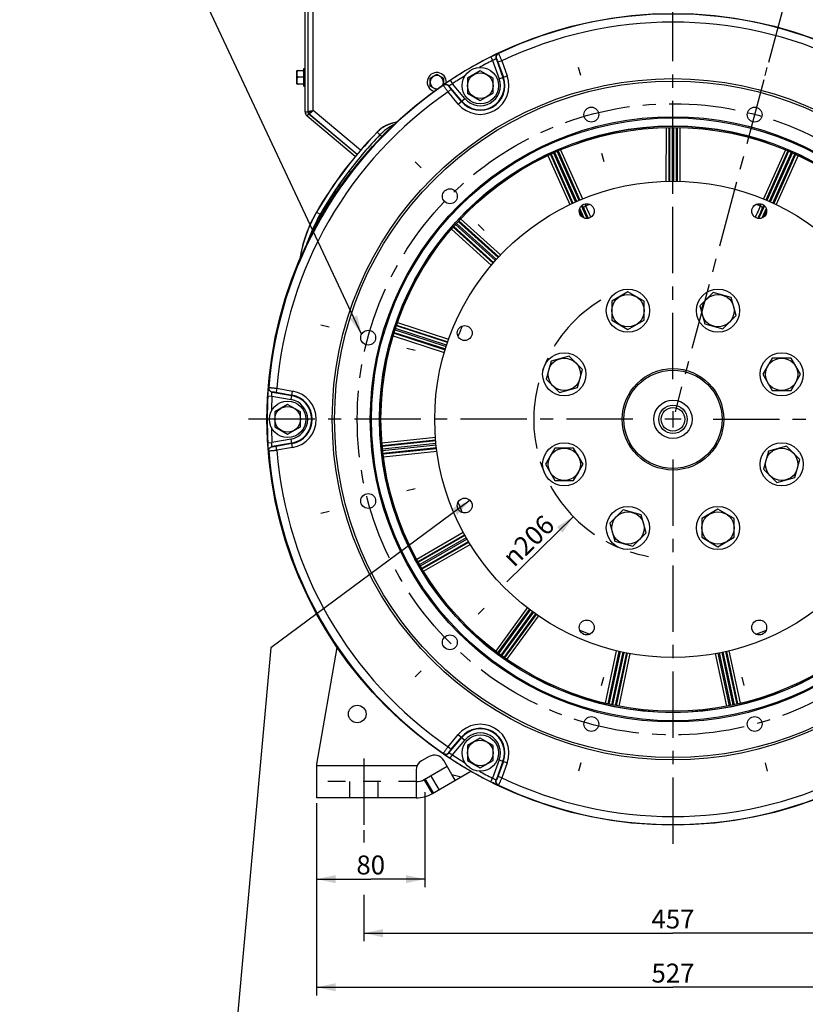
# Paper-space layout 'TAL046-8-001_1' of a CAD drawing. Units: millimetres. Extents: x 0 to 594, y 0 to 420.
# Drawn here: x 345 to 490, y 142 to 324 of the extents above; entities that cross this region are included whole.
import ezdxf

# ---------------------------------------------------------------- set-up
doc = ezdxf.new("R2010")
doc.units = ezdxf.units.MM
doc.header["$LTSCALE"] = 32.67
doc.linetypes.add('CENTER', pattern=[0.6, 0.375, -0.075, 0.075, -0.075])
doc.linetypes.add('HIDDEN', pattern=[0.2, 0.1, -0.1])
doc.layers.get('0').update_dxf_attribs({"linetype": 'CONTINUOUS'})
for name, color, linetype in [('02___PRT_ALL_AXES', 7, 'CONTINUOUS'), ('AXES', 7, 'CONTINUOUS'), ('DEFAULT_1', 7, 'CENTER'), ('SOLIDES', 7, 'CONTINUOUS')]:
    doc.layers.add(name, color=color, linetype=linetype)
doc.styles.get("Standard").update_dxf_attribs({"font": 'txt', "width": 0.85})
doc.styles.add('TEXTSTYLE_5', font='gdt', dxfattribs={"width": 0.85})
doc.dimstyles.new('DIMSTYLE_1', dxfattribs={"dimtxt": 3.5, "dimasz": 3.5, "dimexe": 1.5, "dimexo": 1, "dimtad": 1, "dimdec": 0, "dimlfac": 4, "dimtxsty": 'STANDARD', "dimblk": '_FILLED', "dimblk1": '_FILLED', "dimblk2": '_FILLED', "dimcen": 0.09, "dimclrt": 5, "dimadec": 4, "dimazin": 2, "dimtp": 0.5, "dimtm": 0.5, "dimtfac": 1, "dimtdec": 0, "dimtofl": 0, "dimtmove": 0, "dimatfit": 1, "dimldrblk": '_FILLED', "dimfxl": 1, "dimtolj": 1, "dimarcsym": 0})
doc.dimstyles.new('DIMSTYLE_3', dxfattribs={"dimtxt": 3.5, "dimasz": 3.5, "dimexe": 1.5, "dimexo": 1, "dimgap": 0.875, "dimtad": 1, "dimdec": 4, "dimlfac": 4, "dimtxsty": 'STANDARD', "dimblk": '_FILLED', "dimblk1": '_FILLED', "dimblk2": '_FILLED', "dimcen": 0.09, "dimclrt": 5, "dimadec": 4, "dimazin": 2, "dimtp": 0.0001, "dimtm": 0.0001, "dimtfac": 1, "dimtdec": 4, "dimtofl": 0, "dimtmove": 0, "dimatfit": 3, "dimldrblk": '_FILLED', "dimfxl": 1, "dimtolj": 1, "dimarcsym": 0})
doc.dimstyles.new('DIMSTYLE_9', dxfattribs={"dimtxt": 3.5, "dimasz": 3.5, "dimexe": 1.5, "dimexo": 1, "dimgap": 1.75, "dimtad": 0, "dimtih": 1, "dimtoh": 1, "dimdec": 1, "dimlfac": 4, "dimtxsty": 'STANDARD', "dimblk": '_FILLED', "dimblk1": '_FILLED', "dimblk2": '_FILLED', "dimcen": 0.09, "dimclrt": 5, "dimadec": 4, "dimazin": 2, "dimtp": 0.5, "dimtm": 0.5, "dimtfac": 1, "dimtdec": -1, "dimtofl": 0, "dimtmove": 0, "dimatfit": 3, "dimldrblk": '_FILLED', "dimfxl": 1, "dimtolj": 1, "dimarcsym": 0})
doc.dimstyles.get("Standard").update_dxf_attribs({"dimtxt": 3.5, "dimasz": 3.5, "dimexe": 1.5, "dimexo": 1, "dimtad": 1, "dimdec": 4, "dimtxsty": 'STANDARD', "dimblk": '_FILLED', "dimblk1": '_FILLED', "dimblk2": '_FILLED', "dimcen": 0.09, "dimclrt": 5, "dimadec": 4, "dimazin": 2, "dimtol": 1, "dimtp": 0.0001, "dimtm": 0.0001, "dimtfac": 1, "dimtdec": 4, "dimtofl": 0, "dimtmove": 0, "dimatfit": 3, "dimldrblk": '_FILLED', "dimfxl": 1, "dimtolj": 1, "dimarcsym": 0})

# ---------------------------------------------------------------- blocks, each defined once
blk = doc.blocks.new('_FILLED')
at = {"color": 0, "linetype": 'BYBLOCK'}
blk.add_solid([(0, 0), (-1, 0.214), (-1, -0.214)], dxfattribs=at)
blk = doc.blocks.new('*D0')
at = {"color": 2, "linetype": 'CONTINUOUS'}
blk.add_line((447.57, 231.84), (435.26, 219.8), dxfattribs=at)
at = {"color": 2, "linetype": 'CONTINUOUS', "xscale": 3.5, "yscale": 3.5, "zscale": 3.5, "rotation": 44.3558301139}
blk.add_blockref('_FILLED', (447.57, 231.84), dxfattribs=at)
at = {"color": 5, "linetype": 'CONTINUOUS', "insert": (441.92, 232.43), "char_height": 3.5, "width": 20.3875, "attachment_point": 3, "rotation": 44.3558, "line_spacing_factor": 0.9, "style": 'TEXTSTYLE_5'}
blk.add_mtext('{\\fgdt;n}\\ftxt;206', dxfattribs=at)
blk = doc.blocks.new('*D6')
at = {"color": 2, "linetype": 'CONTINUOUS'}
for p, q in [((400.11, 178.84), (400.11, 143.3)), ((531.86, 178.84), (531.86, 143.3)), ((400.11, 144.8), (465.99, 144.8)), ((531.86, 144.8), (465.99, 144.8))]:
    blk.add_line(p, q, dxfattribs=at)
at = {"color": 2, "linetype": 'CONTINUOUS', "xscale": 3.5, "yscale": 3.5, "zscale": 3.5, "rotation": 180}
blk.add_blockref('_FILLED', (400.11, 144.8), dxfattribs=at)
at = {"color": 2, "linetype": 'CONTINUOUS', "xscale": 3.5, "yscale": 3.5, "zscale": 3.5}
blk.add_blockref('_FILLED', (531.86, 144.8), dxfattribs=at)
at = {"color": 5, "linetype": 'CONTINUOUS', "insert": (465.99, 149.17), "char_height": 3.5, "width": 13.3875, "attachment_point": 2, "line_spacing_factor": 0.9}
blk.add_mtext('527', dxfattribs=at)
blk = doc.blocks.new('*D7')
at = {"color": 2, "linetype": 'CONTINUOUS'}
for p, q in [((420.11, 180.86), (420.11, 163.3)), ((400.11, 178.84), (400.11, 163.3)), ((400.11, 164.8), (410.11, 164.8)), ((420.11, 164.8), (410.11, 164.8))]:
    blk.add_line(p, q, dxfattribs=at)
at = {"color": 2, "linetype": 'CONTINUOUS', "xscale": 3.5, "yscale": 3.5, "zscale": 3.5, "rotation": 180}
blk.add_blockref('_FILLED', (400.11, 164.8), dxfattribs=at)
at = {"color": 2, "linetype": 'CONTINUOUS', "xscale": 3.5, "yscale": 3.5, "zscale": 3.5}
blk.add_blockref('_FILLED', (420.11, 164.8), dxfattribs=at)
at = {"color": 5, "linetype": 'CONTINUOUS', "insert": (410.11, 169.17), "char_height": 3.5, "width": 8.925, "attachment_point": 2, "line_spacing_factor": 0.9}
blk.add_mtext('80', dxfattribs=at)
blk = doc.blocks.new('*D14')
at = {"color": 2, "linetype": 'CONTINUOUS'}
for p, q in [((323.83, 353.19), (323.83, 376.65)), ((323.83, 375.15), (328.83, 375.15)), ((333.83, 375.15), (328.83, 375.15)), ((328.83, 375.15), (347.4, 375.15)), ((333.83, 318.33), (333.83, 376.65))]:
    blk.add_line(p, q, dxfattribs=at)
at = {"color": 2, "linetype": 'CONTINUOUS', "xscale": 3.5, "yscale": 3.5, "zscale": 3.5, "rotation": 180}
blk.add_blockref('_FILLED', (323.83, 375.15), dxfattribs=at)
at = {"color": 2, "linetype": 'CONTINUOUS', "xscale": 3.5, "yscale": 3.5, "zscale": 3.5}
blk.add_blockref('_FILLED', (333.83, 375.15), dxfattribs=at)
at = {"color": 5, "linetype": 'CONTINUOUS', "insert": (341.45, 379.53), "char_height": 3.5, "width": 8.925, "attachment_point": 1, "line_spacing_factor": 0.9}
blk.add_mtext('40', dxfattribs=at)
blk = doc.blocks.new('*D18')
at = {"color": 2, "linetype": 'CONTINUOUS'}
for p, q in [((408.86, 173.84), (408.86, 171.6)), ((523.11, 173.84), (523.11, 171.94)), ((523.11, 162.29), (523.11, 153.3)), ((408.86, 161.89), (408.86, 153.3)), ((408.86, 154.8), (465.99, 154.8)), ((523.11, 154.8), (465.99, 154.8))]:
    blk.add_line(p, q, dxfattribs=at)
at = {"color": 2, "linetype": 'CONTINUOUS', "xscale": 3.5, "yscale": 3.5, "zscale": 3.5, "rotation": 180}
blk.add_blockref('_FILLED', (408.86, 154.8), dxfattribs=at)
at = {"color": 2, "linetype": 'CONTINUOUS', "xscale": 3.5, "yscale": 3.5, "zscale": 3.5}
blk.add_blockref('_FILLED', (523.11, 154.8), dxfattribs=at)
at = {"color": 5, "linetype": 'CONTINUOUS', "insert": (465.99, 159.17), "char_height": 3.5, "width": 13.3875, "attachment_point": 2, "line_spacing_factor": 0.9}
blk.add_mtext('457', dxfattribs=at)
blk = doc.blocks.new('*D28')
at = {"color": 2, "linetype": 'CONTINUOUS'}
blk.add_line((483.69, 315.88), (495.48, 359.91), dxfattribs=at)
for start, end in [(86.7697, 90), (75, 78.1879)]:
    blk.add_arc((465.99, 249.84), 112.46, start, end, dxfattribs=at)
for points in [[(469.5, 362.99), (465.99, 362.3), (469.48, 361.49)], [(491.52, 358.59), (495.1, 358.46), (491.88, 360.04)]]:
    blk.add_solid(points, dxfattribs=at)
at = {"color": 5, "linetype": 'CONTINUOUS', "insert": (480.67, 363.08), "char_height": 3.5, "width": 12.425, "attachment_point": 2, "line_spacing_factor": 0.9}
blk.add_mtext('15\\fgdt;{\\fgdt;~}', dxfattribs=at)

psp = doc.layouts.new('TAL046-8-001_1')

# ---------------------------------------------------------------- linework, layer by layer
at = {"color": 7, "linetype": 'CONTINUOUS'}
for centre, radius in [((465.98981, 249.837716), 75.061111), ((465.98981, 249.837716), 62.566987), ((450.890307, 306.189829), 1.375), ((481.089313, 306.189829), 1.375), ((465.98981, 249.837716), 55.96), ((465.98981, 249.837716), 55.743494), ((465.98981, 249.837716), 54.254617), ((424.737201, 291.090326), 1.375), ((409.637698, 264.93722), 1.375), ((409.637698, 234.738213), 1.375), ((424.737201, 208.585107), 1.375), ((450.890307, 193.485604), 1.375), ((481.089313, 193.485604), 1.375)]:
    psp.add_circle(centre, radius, dxfattribs=at)
at = {"layer": '02___PRT_ALL_AXES', "color": 7, "linetype": 'CONTINUOUS'}
for centre, radius in [((430.36481, 311.542026), 3.375), ((457.666446, 269.932096), 4), ((474.313175, 269.932096), 4), ((445.89543, 258.161081), 4), ((486.08419, 258.161081), 4), ((394.73981, 249.837716), 3.375), ((445.89543, 241.514352), 4), ((486.08419, 241.514352), 4), ((457.666446, 229.743337), 4), ((474.313175, 229.743337), 4), ((430.36481, 188.133406), 3.375)]:
    psp.add_circle(centre, radius, dxfattribs=at)
at = {"layer": 'AXES', "color": 2, "linetype": 'CENTER'}
for p, q in [((465.98981, 257.262716), (465.98981, 371.374966)), ((448.959517, 313.395636), (448.551877, 314.916969)), ((483.020103, 313.395636), (483.427743, 314.916969)), ((482.813405, 312.624227), (466.365824, 251.241018)), ((452.80298, 299.051637), (453.21062, 297.530304)), ((419.462184, 296.365343), (418.348491, 297.479036)), ((429.96272, 285.864807), (431.076413, 284.751114)), ((402.431891, 266.86801), (400.910558, 267.27565)), ((416.775889, 263.024547), (418.297223, 262.616907)), ((458.56481, 249.837716), (387.493604, 249.837716)), ((473.41481, 249.837716), (544.486016, 249.837716)), ((465.98981, 242.412716), (465.98981, 171.341511)), ((416.775889, 236.650886), (418.297223, 237.058526)), ((402.431891, 232.807423), (400.910558, 232.399783)), ((429.96272, 213.810626), (431.076413, 214.924319)), ((419.462184, 203.31009), (418.348491, 202.196397)), ((452.80298, 200.623796), (453.21062, 202.145129)), ((479.176641, 200.623796), (478.769001, 202.145129)), ((408.86481, 174.837716), (408.86481, 187.837716)), ((448.959517, 186.279797), (448.551877, 184.758464)), ((483.020103, 186.279797), (483.427743, 184.758464))]:
    psp.add_line(p, q, dxfattribs=at)
at = {"layer": 'AXES', "color": 7, "linetype": 'CONTINUOUS'}
for p, q in [((396.42731, 311.894341), (396.42731, 314.281092)), ((396.433793, 314.337716), (397.72731, 314.337716)), ((397.72731, 314.712716), (397.98981, 314.712716)), ((397.72731, 311.463276), (397.72731, 314.712157)), ((421.076304, 312.917354), (422.326304, 313.639041)), ((422.326304, 313.639041), (423.576304, 312.917354)), ((430.36481, 314.28444), (427.98981, 312.913233)), ((432.73981, 312.913233), (430.36481, 314.28444)), ((397.72731, 311.837716), (396.433793, 311.837716)), ((397.72731, 313.087716), (396.67731, 313.087716)), ((397.72731, 311.462716), (397.98981, 311.462716)), ((421.076304, 311.473978), (421.076304, 312.917354)), ((422.219991, 310.81367), (421.076304, 311.473978)), ((423.576304, 312.917354), (423.576304, 311.766411)), ((427.98981, 312.913233), (427.98981, 310.17082)), ((432.73981, 310.17082), (432.73981, 312.913233)), ((427.98981, 310.17082), (430.36481, 308.799613)), ((430.36481, 308.799613), (432.73981, 310.17082)), ((457.666446, 273.396198), (454.666446, 271.664147)), ((460.666446, 271.664147), (457.666446, 273.396198)), ((473.416599, 273.278161), (470.96711, 270.828672)), ((476.762665, 272.381586), (473.416599, 273.278161)), ((454.666446, 271.664147), (454.666446, 268.200045)), ((460.666446, 268.200045), (460.666446, 271.664147)), ((477.65924, 269.035521), (476.762665, 272.381586)), ((470.96711, 270.828672), (471.863685, 267.482607)), ((454.666446, 268.200045), (457.666446, 266.467995)), ((457.666446, 266.467995), (460.666446, 268.200045)), ((475.20975, 266.586031), (477.65924, 269.035521)), ((471.863685, 267.482607), (475.20975, 266.586031)), ((443.445941, 260.610571), (442.549365, 257.264506)), ((446.792006, 261.507146), (443.445941, 260.610571)), ((449.241496, 259.057657), (446.792006, 261.507146)), ((484.352139, 261.161081), (482.620088, 258.161081)), ((487.816241, 261.161081), (484.352139, 261.161081)), ((489.548292, 258.161081), (487.816241, 261.161081)), ((448.34492, 255.711591), (449.241496, 259.057657)), ((442.549365, 257.264506), (444.998855, 254.815016)), ((482.620088, 258.161081), (484.352139, 255.161081)), ((487.816241, 255.161081), (489.548292, 258.161081)), ((444.998855, 254.815016), (448.34492, 255.711591)), ((484.352139, 255.161081), (487.816241, 255.161081)), ((394.73981, 252.58013), (392.36481, 251.208923)), ((397.11481, 251.208923), (394.73981, 252.58013)), ((392.36481, 251.208923), (392.36481, 248.46651)), ((397.11481, 248.46651), (397.11481, 251.208923)), ((392.36481, 248.46651), (394.73981, 247.095303)), ((394.73981, 247.095303), (397.11481, 248.46651)), ((444.16338, 244.514352), (442.431329, 241.514352)), ((447.627481, 244.514352), (444.16338, 244.514352)), ((449.359532, 241.514352), (447.627481, 244.514352)), ((486.980766, 244.860417), (483.6347, 243.963842)), ((489.430255, 242.410927), (486.980766, 244.860417)), ((483.6347, 243.963842), (482.738125, 240.617776)), ((488.53368, 239.064862), (489.430255, 242.410927)), ((442.431329, 241.514352), (444.16338, 238.514352)), ((447.627481, 238.514352), (449.359532, 241.514352)), ((482.738125, 240.617776), (485.187615, 238.168287)), ((485.187615, 238.168287), (488.53368, 239.064862)), ((444.16338, 238.514352), (447.627481, 238.514352)), ((456.76987, 233.089402), (454.32038, 230.639912)), ((460.115935, 232.192826), (456.76987, 233.089402)), ((474.313175, 233.207438), (471.313175, 231.475387)), ((477.313175, 231.475387), (474.313175, 233.207438)), ((461.012511, 228.846761), (460.115935, 232.192826)), ((471.313175, 231.475387), (471.313175, 228.011286)), ((477.313175, 228.011286), (477.313175, 231.475387)), ((454.32038, 230.639912), (455.216956, 227.293847)), ((458.563021, 226.397271), (461.012511, 228.846761)), ((471.313175, 228.011286), (474.313175, 226.279235)), ((474.313175, 226.279235), (477.313175, 228.011286)), ((455.216956, 227.293847), (458.563021, 226.397271)), ((430.36481, 190.87582), (427.98981, 189.504613)), ((427.98981, 189.504613), (427.98981, 186.7622)), ((432.73981, 189.504613), (430.36481, 190.87582)), ((432.73981, 186.7622), (432.73981, 189.504613)), ((427.98981, 186.7622), (430.36481, 185.390993)), ((430.36481, 185.390993), (432.73981, 186.7622))]:
    psp.add_line(p, q, dxfattribs=at)
at = {"layer": 'AXES', "color": 2, "linetype": 'CONTINUOUS'}
for p, q in [((465.98981, 251.322716), (465.98981, 248.352716)), ((467.47481, 249.837716), (464.50481, 249.837716))]:
    psp.add_line(p, q, dxfattribs=at)
at = {"layer": 'AXES', "color": 8, "linetype": 'HIDDEN'}
for p, q in [((406.23981, 179.837716), (406.23981, 182.837716)), ((411.48981, 179.837716), (411.48981, 182.837716))]:
    psp.add_line(p, q, dxfattribs=at)
at = {"layer": 'AXES', "color": 7, "linetype": 'CONTINUOUS'}
for centre, radius in [((430.36481, 311.542026), 2.375), ((465.98981, 249.837716), 44.0525), ((450.042435, 288.338086), 1.375), ((481.937186, 288.338086), 1.375), ((457.666446, 269.932096), 3), ((474.313175, 269.932096), 3), ((427.48944, 265.785092), 1.375), ((445.89543, 258.161081), 3), ((486.08419, 258.161081), 3), ((465.98981, 249.837716), 3.55), ((394.73981, 249.837716), 2.375), ((465.98981, 249.837716), 2.625), ((465.98981, 249.837716), 2.1875), ((445.89543, 241.514352), 3), ((486.08419, 241.514352), 3), ((427.48944, 233.890341), 1.375), ((457.666446, 229.743337), 3), ((474.313175, 229.743337), 3), ((450.042435, 211.337347), 1.375), ((481.937186, 211.337347), 1.375), ((430.36481, 188.133406), 2.375)]:
    psp.add_circle(centre, radius, dxfattribs=at)
at = {"layer": 'AXES', "color": 2, "linetype": 'CENTER'}
psp.add_circle((465.98981, 249.837716), 58.375, dxfattribs=at)
at = {"layer": 'AXES', "color": 3, "linetype": 'CONTINUOUS'}
psp.add_circle((407.61481, 195.337716), 1.625, dxfattribs=at)
at = {"layer": 'AXES', "color": 7, "linetype": 'CONTINUOUS'}
for centre, radius, start, end in [((396.67731, 314.281092), 0.25, 166.9090591, 180), ((422.326304, 312.195666), 1.775, 357.49450788, 252.44019844), ((422.326304, 312.195666), 1.235042, 335.22801814, 274.86715769), ((396.67731, 311.894341), 0.25, 180, 193.0909409)]:
    psp.add_arc(centre, radius, start, end, dxfattribs=at)
for points, knots in [([(396.67731, 314.337716), (396.644125, 314.337716), (396.578871, 314.3129), (396.517366, 314.23826), (396.4797, 314.154312), (396.450142, 314.038347), (396.436045, 313.890275), (396.432686, 313.712785), (396.436042, 313.535291), (396.450123, 313.387216), (396.479648, 313.271232), (396.517317, 313.187275), (396.578781, 313.112539), (396.644094, 313.087717), (396.67731, 313.087716)], [0, 0, 0, 0, 0.0682844182, 0.1327445349, 0.1949956702, 0.256367715, 0.3782360019, 0.4999502481, 0.6216641109, 0.7435365115, 0.8049159762, 0.8671693501, 0.9316521, 1, 1, 1, 1]), ([(396.67731, 313.087716), (396.644136, 313.087716), (396.578892, 313.062903), (396.517374, 312.988284), (396.47971, 312.904333), (396.450145, 312.788373), (396.436049, 312.640305), (396.432684, 312.462819), (396.436043, 312.285329), (396.450119, 312.137258), (396.479631, 312.02127), (396.5173, 311.937307), (396.578754, 311.86254), (396.644086, 311.837716), (396.67731, 311.837716)], [0, 0, 0, 0, 0.0682626515, 0.1327304579, 0.1949791491, 0.2563494079, 0.3782141613, 0.4999254047, 0.6216362545, 0.7435053976, 0.8048850511, 0.8671396875, 0.931635685, 1, 1, 1, 1])]:
    psp.add_open_spline(points, degree=3, knots=knots, dxfattribs=at)
at = {"layer": 'DEFAULT_1', "color": 2, "linetype": 'CENTER'}
psp.add_arc((465.987175, 249.841193), 25.752841, 121.25770103, 259.85821763, dxfattribs=at)
at = {"layer": 'SOLIDES', "color": 7, "linetype": 'CONTINUOUS'}
for p, q in [((397.98981, 306.693249), (397.98981, 349.087716)), ((407.251277, 298.455648), (398.347023, 305.927205)), ((398.98981, 306.710095), (398.48981, 306.710095)), ((398.98981, 306.710095), (398.668416, 306.327073)), ((420.007115, 183.23964), (424.227637, 185.67636)), ((425.727637, 183.078284), (425.102637, 184.160815))]:
    psp.add_line(p, q, dxfattribs=at)
at = {"layer": 'SOLIDES', "color": 3, "linetype": 'CONTINUOUS'}
for p, q in [((398.48981, 349.087716), (398.48981, 306.693249)), ((398.668416, 306.327073), (407.580133, 298.849255)), ((407.571859, 298.839352), (398.668416, 306.310227)), ((400.11481, 186.087716), (403.915012, 207.639729)), ((400.11481, 179.837716), (400.11481, 186.087716)), ((420.887333, 187.461936), (419.507115, 186.665067)), ((425.102637, 184.160815), (423.619384, 186.729885)), ((418.507115, 184.933016), (418.507115, 179.837716)), ((421.507115, 180.641564), (428.614378, 184.744944)), ((425.102637, 184.160815), (426.810169, 183.703284)), ((418.507115, 179.837716), (400.11481, 179.837716))]:
    psp.add_line(p, q, dxfattribs=at)
at = {"layer": 'SOLIDES', "color": 9, "linetype": 'CONTINUOUS'}
for p, q in [((399.48981, 306.943249), (399.48981, 349.087716)), ((432.285247, 316.856256), (432.622013, 316.186627)), ((433.664642, 317.479376), (433.702112, 317.481525)), ((432.622009, 316.186625), (433.850716, 312.810793)), ((433.285744, 316.54755), (433.322901, 316.549549)), ((433.285744, 316.54755), (434.552804, 313.066332)), ((434.339956, 316.124877), (433.637868, 315.869338)), ((433.637868, 315.869338), (434.645764, 313.100166)), ((434.339963, 316.124857), (435.347852, 313.355705)), ((433.850716, 312.810793), (435.347852, 313.355705)), ((423.552403, 311.621587), (423.572999, 311.652963)), ((424.549123, 311.484006), (424.569433, 311.515186)), ((426.950727, 308.67727), (424.569433, 311.515186)), ((424.802334, 312.535994), (425.213867, 311.909531)), ((427.523074, 309.157526), (425.213871, 311.909534)), ((424.408373, 310.390874), (424.98072, 310.871131)), ((426.302597, 308.133425), (424.408386, 310.390858)), ((426.874945, 308.613681), (424.98072, 310.871131)), ((426.302597, 308.133425), (427.523074, 309.157526)), ((397.98981, 306.693249), (398.48981, 306.693249)), ((398.347023, 305.927205), (398.668416, 306.310227)), ((408.227994, 299.611042), (399.48981, 306.943249)), ((411.280232, 302.950093), (411.80845, 302.437295)), ((464.711553, 303.808686), (464.699931, 293.86909)), ((465.213144, 303.819114), (465.201885, 293.882268)), ((465.360485, 303.820359), (465.360485, 293.885109)), ((465.860465, 303.824584), (465.860465, 293.887721)), ((466.119156, 293.889072), (466.119155, 303.824584)), ((466.619136, 293.883336), (466.619136, 303.820359)), ((466.766477, 303.819114), (466.777737, 293.880845)), ((467.268067, 303.808686), (467.279689, 293.87006)), ((443.324391, 298.835573), (447.355473, 289.753937)), ((443.458286, 298.897094), (447.49921, 289.82103)), ((443.913, 299.105036), (447.954899, 290.026782)), ((448.190674, 290.133238), (444.149858, 299.209058)), ((448.649761, 290.33136), (444.607643, 299.410105)), ((444.742875, 299.46862), (448.795662, 290.393597)), ((445.205583, 299.662569), (449.258589, 290.58794)), ((486.774038, 299.66257), (482.720617, 290.587013)), ((487.236746, 299.46862), (483.184533, 290.394882)), ((487.371977, 299.410105), (483.330577, 290.332973)), ((487.829762, 299.209058), (483.788399, 290.13201)), ((484.025277, 290.028031), (488.06662, 299.105036)), ((484.479699, 289.819431), (488.521335, 298.897094)), ((488.65523, 298.835573), (484.623574, 289.752644)), ((442.869843, 298.623301), (446.902271, 289.537742)), ((489.109778, 298.623301), (485.077739, 289.538619)), ((449.672202, 289.66189), (449.845155, 289.274661)), ((482.307403, 289.661855), (482.134464, 289.274659)), ((400.067751, 288.156701), (400.742672, 287.764384)), ((448.670273, 288.420025), (449.18518, 287.263525)), ((449.563654, 287.049475), (448.764398, 288.844633)), ((450.147462, 286.967468), (449.094121, 289.333312)), ((449.22125, 289.440618), (449.412809, 289.011677)), ((482.8855, 289.333312), (481.832158, 286.967468)), ((483.215222, 288.844633), (482.415966, 287.049475)), ((482.758371, 289.440618), (482.566811, 289.011677)), ((482.79444, 287.263525), (483.309347, 288.420025)), ((433.339816, 279.409955), (425.95702, 286.057454)), ((433.67863, 279.777674), (426.293232, 286.427517)), ((426.393857, 286.535181), (433.786608, 279.89387)), ((426.736411, 286.9017), (434.130502, 280.259669)), ((425.024875, 285.002648), (432.40503, 278.341884)), ((425.354813, 285.380523), (432.731115, 278.723723)), ((425.451739, 285.491519), (432.835125, 278.843488)), ((425.783598, 285.865502), (433.167727, 279.216802)), ((415.053617, 267.731926), (424.511157, 264.671206)), ((414.453827, 265.92106), (423.903778, 262.850585)), ((414.606204, 266.397261), (424.055797, 263.326901)), ((424.134451, 263.573349), (414.685728, 266.643424)), ((424.294409, 264.047085), (414.843679, 267.117814)), ((414.89134, 267.257252), (424.345789, 264.197154)), ((414.264769, 265.300163), (423.714891, 262.217411)), ((414.410901, 265.780084), (423.857471, 262.69887)), ((391.247831, 255.664129), (391.264705, 255.697654)), ((392.758518, 255.571719), (392.628778, 254.835924)), ((392.758539, 255.571715), (395.660639, 255.059997)), ((395.38398, 253.490983), (395.660639, 255.059997)), ((391.097771, 254.157978), (391.84607, 254.114812)), ((391.84607, 254.114807), (395.38398, 253.490983)), ((391.865366, 254.870081), (391.882214, 254.90326)), ((391.865366, 254.870081), (395.51372, 254.226778)), ((392.628778, 254.835924), (395.530899, 254.324201)), ((395.38398, 246.18445), (391.84607, 245.560626)), ((395.660639, 244.615436), (395.38398, 246.18445)), ((412.180281, 245.467404), (422.063845, 246.517895)), ((412.223716, 244.967618), (422.105585, 246.017565)), ((422.119687, 245.859573), (412.237384, 244.820901)), ((391.097771, 245.517454), (391.84607, 245.560621)), ((391.264705, 243.977779), (391.247831, 244.011304)), ((395.51372, 245.448655), (391.865366, 244.805352)), ((391.882214, 244.772173), (391.865366, 244.805352)), ((395.530899, 245.351232), (392.628778, 244.839509)), ((392.758518, 244.103714), (392.628778, 244.839509)), ((395.660639, 244.615436), (392.758539, 244.103718)), ((422.166256, 245.361733), (412.284654, 244.323134)), ((412.312999, 244.065999), (422.194644, 245.104601)), ((412.367784, 243.569022), (422.24951, 244.607634)), ((412.384722, 243.422651), (422.268909, 244.450199)), ((412.448106, 242.924958), (422.334472, 243.952371)), ((418.61045, 223.959234), (427.211747, 228.938614)), ((418.85221, 223.519628), (427.453373, 228.498513)), ((427.530514, 228.359914), (418.924803, 223.391404)), ((427.775537, 227.924051), (419.171138, 222.956298)), ((419.300482, 222.732266), (427.906058, 227.700696)), ((419.554129, 222.301381), (428.158321, 227.269013)), ((419.628878, 222.174402), (428.240084, 227.133084)), ((419.888701, 221.745225), (428.502468, 226.704965)), ((433.23233, 206.925614), (439.064714, 214.972973)), ((433.631652, 206.621876), (439.464463, 214.669209)), ((439.59131, 214.57397), (433.749946, 206.534022)), ((439.99243, 214.275448), (434.152949, 206.238091)), ((434.361463, 206.084977), (440.20251, 214.124487)), ((434.768904, 205.795154), (440.608538, 213.832719)), ((434.88913, 205.709957), (440.738517, 213.741795)), ((435.300241, 205.422449), (441.152353, 213.457415)), ((453.51816, 197.311289), (455.573278, 207.03576)), ((454.006851, 197.197887), (456.062019, 206.920846)), ((456.216636, 206.885436), (454.150403, 197.164575)), ((456.7045, 206.775885), (454.638993, 197.058437)), ((454.891939, 197.004223), (456.95782, 206.723425)), ((455.381748, 196.90382), (457.447418, 206.622034)), ((455.526337, 196.875378), (457.603142, 206.591834)), ((456.018556, 196.778586), (458.096865, 206.500351)), ((475.961065, 196.778586), (473.882957, 206.49941)), ((476.453284, 196.875378), (474.376185, 206.59321)), ((474.531838, 206.623747), (476.597872, 196.90382)), ((475.022085, 206.722088), (477.087681, 197.004223)), ((477.340627, 197.058437), (475.274841, 206.777201)), ((477.829217, 197.164575), (475.763349, 206.883719)), ((477.97277, 197.197887), (475.917892, 206.919476)), ((478.461461, 197.311288), (476.406139, 207.036722)), ((424.408386, 189.284575), (426.302597, 191.542008)), ((426.302597, 191.542008), (427.523074, 190.517907)), ((424.569433, 188.160247), (426.950727, 190.998163)), ((424.98072, 188.804302), (426.874945, 191.061751)), ((425.213871, 187.765899), (427.523074, 190.517907)), ((423.572999, 188.02247), (423.552403, 188.053846)), ((424.408373, 189.284558), (424.98072, 188.804302)), ((424.569433, 188.160247), (424.549123, 188.191427)), ((424.802334, 187.139439), (425.213867, 187.765901)), ((400.11481, 185.837716), (418.723434, 185.837716)), ((433.850716, 186.86464), (432.622009, 183.488808)), ((434.552804, 186.609101), (433.285744, 183.127883)), ((434.645764, 186.575267), (433.637868, 183.806095)), ((433.850716, 186.86464), (435.347852, 186.319728)), ((435.347852, 186.319728), (434.339963, 183.550576)), ((422.742712, 181.354936), (421.242712, 183.953012)), ((421.507115, 180.641564), (420.007115, 183.23964)), ((421.700338, 180.753121), (420.200338, 183.351197)), ((432.285247, 182.819177), (432.622013, 183.488806)), ((433.322901, 183.125883), (433.285744, 183.127883)), ((434.339956, 183.550556), (433.637868, 183.806095)), ((433.702112, 182.193908), (433.664642, 182.196057))]:
    psp.add_line(p, q, dxfattribs=at)
at = {"layer": 'SOLIDES', "color": 8, "linetype": 'HIDDEN'}
psp.add_line((418.507115, 182.837716), (400.11481, 182.837716), dxfattribs=at)
at = {"layer": 'SOLIDES', "color": 9, "linetype": 'CONTINUOUS'}
for radius in [63, 54.212751]:
    psp.add_circle((465.98981, 249.837716), radius, dxfattribs=at)
at = {"layer": 'SOLIDES', "color": 7, "linetype": 'CONTINUOUS'}
for radius in [53.987961, 9.375, 9.086325]:
    psp.add_circle((465.98981, 249.837716), radius, dxfattribs=at)
at = {"layer": 'SOLIDES', "color": 9, "linetype": 'CONTINUOUS'}
for centre, radius, start, end in [((465.98981, 249.837716), 74.954521, 64.48395441, 115.51604559), ((465.98981, 249.837716), 73.455435, 64.47711718, 115.52288282), ((465.98981, 249.837716), 75.016546, 116.69846419, 123.30153581), ((465.98981, 249.837716), 74.267003, 116.69846752, 118.8080815), ((465.98981, 249.837716), 74.267003, 121.19192332, 123.30153218), ((430.36481, 311.542026), 5.302842, 220, 20), ((465.98981, 249.837716), 74.954521, 124.48395441, 175.51604559), ((430.36481, 311.542026), 4.555696, 220, 20), ((430.36481, 311.542026), 4.45677, 220, 20), ((430.36481, 311.542026), 3.709624, 220, 20), ((465.98981, 249.837716), 73.455435, 124.47711718, 175.52288282), ((415.743572, 298.617056), 6.189886, 98.74825665, 135.84867928), ((465.98981, 249.837716), 76.219225, 135.84867928, 149.83154351), ((465.887213, 250.425335), 75.031704, 136.11606473, 142.86418635), ((350.223415, 237.515712), 89.484795, 46.21966434, 46.51079705), ((466.522031, 250.640005), 75.410225, 143.28540087, 153.16883992), ((465.98981, 249.837716), 75.469339, 142.55556152, 149.83154351), ((360.905472, 235.155189), 75.553676, 52.97682052, 53.28752833), ((465.98981, 249.837716), 42.613613, 111.1366796, 112.26316003), ((465.98981, 249.837716), 42.613613, 67.73684006, 68.86332165), ((421.681541, 275.593099), 24.969225, 149.83154351, 171.14898751), ((421.681541, 275.593099), 24.219339, 149.83154351, 157.97050283), ((433.022378, 269.451108), 37.063931, 155.74420094, 158.16263743), ((369.7885, 226.46851), 65.23113, 62.95547233, 63.16980335), ((434.583496, 268.839512), 38.740696, 159.6121423, 160.16312667), ((434.135744, 269.006326), 38.262879, 158.74809359, 159.61270954), ((433.801128, 269.135808), 37.904086, 158.45280756, 158.74716995), ((433.643788, 269.197927), 37.734927, 158.15676833, 158.45279532), ((434.874256, 268.734394), 39.049874, 160.16281352, 160.45232384), ((465.98981, 249.837716), 42.613613, 156.13631238, 158.86424063), ((394.73981, 249.837716), 5.302842, 280, 80), ((465.98981, 249.837716), 75.016546, 176.69846419, 183.30153581), ((465.98981, 249.837716), 74.267003, 176.69846783, 178.8080818), ((394.73981, 249.837716), 3.709624, 280, 80), ((394.73981, 249.837716), 4.45677, 280, 80), ((394.73981, 249.837716), 4.555696, 280, 80), ((465.98981, 249.837716), 74.267003, 181.19192365, 183.30153218), ((465.98981, 249.837716), 73.455435, 184.47711718, 235.52288282), ((465.98981, 249.837716), 74.954521, 184.48395441, 235.51604559), ((465.98981, 249.837716), 42.613613, 201.13604644, 203.86429694), ((465.98981, 249.837716), 42.613613, 246.13585568, 248.86425795), ((465.98981, 249.837716), 42.613613, 291.13574205, 293.86414432), ((430.36481, 188.133406), 5.302842, 340, 140), ((430.36481, 188.133406), 4.555696, 340, 140), ((430.36481, 188.133406), 4.45677, 340, 140), ((430.36481, 188.133406), 3.709624, 340, 140), ((465.98981, 249.837716), 74.267003, 236.69846783, 238.80808213), ((465.98981, 249.837716), 75.016546, 236.69846419, 243.30153581), ((465.98981, 249.837716), 74.267003, 241.19192395, 243.3015325), ((465.98981, 249.837716), 74.954521, 244.48395441, 295.51604558), ((465.98981, 249.837716), 73.455435, 244.47711718, 295.52288282)]:
    psp.add_arc(centre, radius, start, end, dxfattribs=at)
at = {"layer": 'SOLIDES', "color": 7, "linetype": 'CONTINUOUS'}
for centre, radius, start, end in [((398.98981, 306.693249), 1, 180, 230), ((415.743572, 298.617056), 6.220661, 98.33191723, 135.84867928), ((465.98981, 249.837716), 76.25, 135.84867928, 149.83154351), ((421.681541, 275.593099), 25, 149.83154351, 171.4318251), ((418.507115, 185.837716), 3, 270, 300)]:
    psp.add_arc(centre, radius, start, end, dxfattribs=at)
at = {"layer": 'SOLIDES', "color": 3, "linetype": 'CONTINUOUS'}
for centre, radius, start, end in [((398.98981, 306.693249), 0.5, 180, 230), ((421.887333, 185.729885), 2, 30, 120), ((420.507115, 184.933016), 2, 120, 180), ((418.507115, 185.837716), 6, 270, 300)]:
    psp.add_arc(centre, radius, start, end, dxfattribs=at)
at = {"layer": 'SOLIDES', "color": 9, "linetype": 'CONTINUOUS'}
for points, knots in [([(432.285247, 316.856256), (432.448533, 316.938373), (432.687844, 317.055873), (432.996734, 317.201415), (433.19865, 317.293628), (433.370379, 317.369296), (433.505595, 317.425601), (433.593238, 317.459707), (433.641623, 317.474855), (433.658277, 317.47901), (433.664642, 317.479376)], [0, 0, 0, 0, 0.3619214305, 0.5278728591, 0.6761362464, 0.8014834702, 0.8993963335, 0.966309764, 0.9873750656, 1, 1, 1, 1]), ([(433.664642, 317.479376), (433.58249, 317.439818), (433.431348, 317.329023), (433.280589, 317.093143), (433.22397, 316.818742), (433.254668, 316.633549), (433.285744, 316.54755)], [0, 0, 0, 0, 0.24956079, 0.4994970188, 0.74972197, 1, 1, 1, 1]), ([(433.702113, 317.481524), (433.619917, 317.441992), (433.468681, 317.331223), (433.317805, 317.095309), (433.261119, 316.82083), (433.291815, 316.635575), (433.322901, 316.549549)], [0, 0, 0, 0, 0.2495606454, 0.4994969371, 0.7497220237, 1, 1, 1, 1]), ([(433.702112, 317.481525), (433.706399, 317.480473), (433.715704, 317.469677), (433.730749, 317.44919), (433.751129, 317.415171), (433.776424, 317.369775), (433.806436, 317.312429), (433.855594, 317.214608), (433.925898, 317.067585), (434.018768, 316.865527), (434.121351, 316.635289), (434.229867, 316.385382), (434.303047, 316.212873), (434.339964, 316.124857)], [0, 0, 0, 0, 0.0088163399, 0.0261883407, 0.0523480843, 0.0871549679, 0.1303297687, 0.1814960667, 0.305886255, 0.4557911742, 0.6256994518, 0.8093515053, 1, 1, 1, 1]), ([(432.62201, 316.186624), (432.698579, 316.236777), (432.811673, 316.30791), (432.959262, 316.394352), (433.056538, 316.448429), (433.139719, 316.49143), (433.20613, 316.523425), (433.251915, 316.540633), (433.277371, 316.549225), (433.285744, 316.54755)], [0, 0, 0, 0, 0.3621851747, 0.5284138758, 0.6768841158, 0.802202587, 0.8997832609, 0.9662148384, 1, 1, 1, 1]), ([(433.322901, 316.549549), (433.33008, 316.549932), (433.347566, 316.529561), (433.371629, 316.493786), (433.405566, 316.430367), (433.445314, 316.347663), (433.490469, 316.245609), (433.557126, 316.085002), (433.605784, 315.957488), (433.637868, 315.869338)], [0, 0, 0, 0, 0.0285977274, 0.0898767295, 0.183983652, 0.3079819613, 0.4574468729, 0.6268723327, 1, 1, 1, 1]), ([(424.408385, 310.390858), (424.35062, 310.466837), (424.237812, 310.616467), (424.075645, 310.835398), (423.927544, 311.039356), (423.798992, 311.220814), (423.706819, 311.35521), (423.646683, 311.446692), (423.612025, 311.501357), (423.585358, 311.545961), (423.566087, 311.58062), (423.555868, 311.603893), (423.55117, 311.617349), (423.552403, 311.621587)], [0, 0, 0, 0, 0.1906484952, 0.3743005491, 0.5442088271, 0.6941137464, 0.8185039347, 0.8696702326, 0.9128450332, 0.9476519169, 0.9738116597, 0.991183659, 1, 1, 1, 1]), ([(423.552403, 311.621587), (423.627736, 311.673005), (423.799284, 311.748595), (424.079029, 311.7613), (424.345078, 311.673152), (424.490165, 311.55394), (424.549123, 311.484006)], [0, 0, 0, 0, 0.2495606444, 0.4994969358, 0.7497220229, 1, 1, 1, 1]), ([(423.572999, 311.652963), (423.576498, 311.658292), (423.588423, 311.670638), (423.625735, 311.704966), (423.699092, 311.763815), (423.815462, 311.852762), (423.966857, 311.96365), (424.147673, 312.092407), (424.428162, 312.287143), (424.649575, 312.435643), (424.802334, 312.535994)], [0, 0, 0, 0, 0.0126249328, 0.0336901974, 0.1006034756, 0.1985162792, 0.3238632527, 0.4721262316, 0.6380780532, 1, 1, 1, 1]), ([(423.573, 311.652961), (423.648334, 311.704329), (423.819856, 311.779825), (424.099514, 311.792446), (424.365461, 311.70428), (424.510494, 311.585099), (424.569433, 311.515186)], [0, 0, 0, 0, 0.2495607925, 0.4994970215, 0.7497219718, 1, 1, 1, 1]), ([(424.98072, 310.871131), (424.920421, 310.942992), (424.83432, 311.048887), (424.728559, 311.186918), (424.662755, 311.277051), (424.611005, 311.352825), (424.573052, 311.413925), (424.554101, 311.452652), (424.545202, 311.47798), (424.549123, 311.484006)], [0, 0, 0, 0, 0.3731276682, 0.5425531282, 0.6920180401, 0.8160163493, 0.9101232717, 0.9714022731, 1, 1, 1, 1]), ([(424.569433, 311.515186), (424.572168, 311.523274), (424.592338, 311.541024), (424.630132, 311.572071), (424.691047, 311.613587), (424.769878, 311.664123), (424.865347, 311.721328), (425.014003, 311.805923), (425.132153, 311.868299), (425.213871, 311.909534)], [0, 0, 0, 0, 0.0337851259, 0.1002165563, 0.1977971745, 0.3231153997, 0.4715852336, 0.6378143407, 1, 1, 1, 1]), ([(414.330944, 304.293659), (413.868587, 304.049173), (412.969361, 303.504584), (412.171999, 302.815228), (411.80845, 302.437295)], [0, 0, 0, 0, 0.4993373873, 1, 1, 1, 1]), ([(449.412809, 289.011677), (449.410941, 289.016768), (449.419707, 289.033379), (449.442384, 289.053806), (449.480913, 289.082986), (449.557917, 289.131629), (449.680457, 289.198129), (449.787019, 289.248703), (449.845167, 289.274635)], [0, 0, 0, 0, 0.0317212198, 0.0931059186, 0.1866568417, 0.3099568635, 0.6276228604, 1, 1, 1, 1]), ([(449.412809, 289.011677), (449.49816, 288.820561), (449.799872, 288.146571), (450.103275, 287.473328), (450.32343, 286.992171)], [0, 0, 0, 0, 0.283446698, 1, 1, 1, 1]), ([(449.845155, 289.274661), (450.030348, 288.8658), (450.347496, 288.170806), (450.668215, 287.477412), (450.803861, 287.193008)], [0, 0, 0, 0, 0.5875396112, 1, 1, 1, 1]), ([(482.134465, 289.274659), (481.949272, 288.865799), (481.632125, 288.170805), (481.311406, 287.477413), (481.17576, 287.193009)], [0, 0, 0, 0, 0.587539567, 1, 1, 1, 1]), ([(482.566811, 289.011677), (482.481461, 288.820561), (482.179749, 288.14657), (481.876346, 287.473328), (481.656191, 286.99217)], [0, 0, 0, 0, 0.2834468391, 1, 1, 1, 1]), ([(482.134454, 289.274635), (482.192601, 289.248703), (482.299163, 289.198129), (482.421703, 289.131629), (482.498707, 289.082986), (482.537237, 289.053806), (482.559914, 289.033379), (482.56868, 289.016768), (482.566811, 289.011677)], [0, 0, 0, 0, 0.372376978, 0.6900429031, 0.8133429412, 0.9068939184, 0.9682787032, 1, 1, 1, 1]), ([(391.097771, 254.157978), (391.108298, 254.340447), (391.126196, 254.606447), (391.154598, 254.946725), (391.175697, 255.167695), (391.196031, 255.354251), (391.214877, 255.499503), (391.229163, 255.592458), (391.240236, 255.641934), (391.244965, 255.658434), (391.247831, 255.664129)], [0, 0, 0, 0, 0.3619219468, 0.5278737683, 0.6761367472, 0.8014837208, 0.8993965241, 0.9663098021, 0.9873750664, 1, 1, 1, 1]), ([(391.247831, 255.664129), (391.241013, 255.573205), (391.261393, 255.386914), (391.390292, 255.138413), (391.59962, 254.952179), (391.775351, 254.886168), (391.865366, 254.870081)], [0, 0, 0, 0, 0.24956079, 0.4994970188, 0.74972197, 1, 1, 1, 1]), ([(391.264706, 255.697654), (391.257843, 255.606705), (391.278155, 255.420345), (391.407023, 255.171726), (391.616386, 254.985395), (391.79217, 254.919352), (391.882214, 254.90326)], [0, 0, 0, 0, 0.2495606454, 0.4994969371, 0.7497220237, 1, 1, 1, 1]), ([(391.264705, 255.697654), (391.267759, 255.700841), (391.281761, 255.703501), (391.307026, 255.706287), (391.346677, 255.706927), (391.398639, 255.706135), (391.463308, 255.703453), (391.572602, 255.697114), (391.73508, 255.684488), (391.956502, 255.663888), (392.207186, 255.637608), (392.47787, 255.606632), (392.663857, 255.583752), (392.758539, 255.571716)], [0, 0, 0, 0, 0.0088163399, 0.0261883407, 0.0523480843, 0.0871549679, 0.1303297687, 0.1814960667, 0.305886255, 0.4557911742, 0.6256994518, 0.8093515053, 1, 1, 1, 1]), ([(391.84607, 254.114807), (391.840921, 254.206195), (391.835866, 254.339703), (391.834799, 254.510741), (391.836605, 254.622022), (391.840956, 254.715559), (391.846452, 254.789071), (391.854442, 254.837326), (391.859729, 254.863668), (391.865366, 254.870081)], [0, 0, 0, 0, 0.3621856544, 0.5284147602, 0.6768845937, 0.8022028193, 0.8997834388, 0.9662148713, 1, 1, 1, 1]), ([(391.882214, 254.90326), (391.885472, 254.909668), (391.911856, 254.914626), (391.95487, 254.917577), (392.026761, 254.915259), (392.118259, 254.908329), (392.229218, 254.896407), (392.401636, 254.873831), (392.536395, 254.852213), (392.628778, 254.835924)], [0, 0, 0, 0, 0.0285977274, 0.0898767295, 0.183983652, 0.3079819613, 0.4574468729, 0.6268723327, 1, 1, 1, 1]), ([(391.247831, 244.011304), (391.244965, 244.016999), (391.240236, 244.033499), (391.229163, 244.082975), (391.214877, 244.175929), (391.196031, 244.321182), (391.175697, 244.507738), (391.154598, 244.728708), (391.126196, 245.068986), (391.108298, 245.334986), (391.097771, 245.517454)], [0, 0, 0, 0, 0.0126249328, 0.0336901974, 0.1006034756, 0.1985162792, 0.3238632527, 0.4721262316, 0.6380780532, 1, 1, 1, 1]), ([(391.247833, 244.011304), (391.241014, 244.102228), (391.261394, 244.288519), (391.390292, 244.53702), (391.59962, 244.723255), (391.775351, 244.789266), (391.865366, 244.805353)], [0, 0, 0, 0, 0.2495607925, 0.4994970215, 0.7497219718, 1, 1, 1, 1]), ([(391.264705, 243.977779), (391.257843, 244.068728), (391.278154, 244.255088), (391.407023, 244.503707), (391.616386, 244.690038), (391.79217, 244.756081), (391.882214, 244.772173)], [0, 0, 0, 0, 0.2495606444, 0.4994969358, 0.7497220229, 1, 1, 1, 1]), ([(392.758539, 244.103717), (392.663857, 244.09168), (392.47787, 244.068801), (392.207186, 244.037825), (391.956502, 244.011545), (391.73508, 243.990945), (391.572602, 243.978318), (391.463308, 243.97198), (391.398639, 243.969298), (391.346677, 243.968506), (391.307026, 243.969146), (391.281761, 243.971932), (391.267759, 243.974592), (391.264705, 243.977779)], [0, 0, 0, 0, 0.1906484947, 0.3743005483, 0.5442088259, 0.694113745, 0.8185039333, 0.8696702313, 0.9128450321, 0.9476519157, 0.9738116593, 0.9911836601, 1, 1, 1, 1]), ([(391.865366, 244.805352), (391.859729, 244.811765), (391.854442, 244.838107), (391.846452, 244.886362), (391.840956, 244.959874), (391.836605, 245.053411), (391.834799, 245.164692), (391.835866, 245.33573), (391.840921, 245.469238), (391.84607, 245.560626)], [0, 0, 0, 0, 0.0337851259, 0.1002165563, 0.1977971745, 0.3231153997, 0.4715852336, 0.6378143407, 1, 1, 1, 1]), ([(392.628778, 244.839509), (392.536395, 244.82322), (392.401636, 244.801602), (392.229218, 244.779026), (392.118259, 244.767104), (392.026761, 244.760174), (391.95487, 244.757856), (391.911856, 244.760807), (391.885472, 244.765764), (391.882214, 244.772173)], [0, 0, 0, 0, 0.3731276673, 0.5425531271, 0.6920180387, 0.816016348, 0.9101232705, 0.9714022726, 1, 1, 1, 1]), ([(423.552403, 188.053846), (423.55117, 188.058084), (423.555868, 188.07154), (423.566087, 188.094813), (423.585358, 188.129472), (423.612025, 188.174076), (423.646683, 188.228741), (423.706819, 188.320223), (423.798992, 188.454619), (423.927544, 188.636077), (424.075645, 188.840035), (424.237812, 189.058966), (424.35062, 189.208596), (424.408385, 189.284575)], [0, 0, 0, 0, 0.008816341, 0.0261883403, 0.0523480831, 0.0871549668, 0.1303297674, 0.1814960654, 0.3058862537, 0.455791173, 0.6256994509, 0.8093515048, 1, 1, 1, 1]), ([(423.552403, 188.053846), (423.627737, 188.002429), (423.799284, 187.926839), (424.079029, 187.914133), (424.345078, 188.002281), (424.490165, 188.121493), (424.549123, 188.191427)], [0, 0, 0, 0, 0.2495606454, 0.4994969371, 0.7497220237, 1, 1, 1, 1]), ([(423.572999, 188.02247), (423.648333, 187.971103), (423.819855, 187.895608), (424.099513, 187.882987), (424.365461, 187.971153), (424.510493, 188.090335), (424.569433, 188.160247)], [0, 0, 0, 0, 0.24956079, 0.4994970188, 0.74972197, 1, 1, 1, 1]), ([(424.802334, 187.139439), (424.649575, 187.23979), (424.428162, 187.38829), (424.147673, 187.583026), (423.966857, 187.711783), (423.815462, 187.822671), (423.699092, 187.911618), (423.625735, 187.970467), (423.588423, 188.004795), (423.576498, 188.01714), (423.572999, 188.02247)], [0, 0, 0, 0, 0.3619219468, 0.5278737683, 0.6761367472, 0.8014837208, 0.8993965241, 0.9663098021, 0.9873750664, 1, 1, 1, 1]), ([(424.549123, 188.191427), (424.545202, 188.197453), (424.554101, 188.222781), (424.573052, 188.261508), (424.611005, 188.322608), (424.662755, 188.398382), (424.728559, 188.488515), (424.83432, 188.626546), (424.920421, 188.732441), (424.98072, 188.804302)], [0, 0, 0, 0, 0.0285977269, 0.0898767283, 0.1839836507, 0.3079819599, 0.4574468718, 0.6268723318, 1, 1, 1, 1]), ([(425.213871, 187.765899), (425.132153, 187.807134), (425.014003, 187.86951), (424.865347, 187.954105), (424.769878, 188.01131), (424.691047, 188.061846), (424.630132, 188.103362), (424.592338, 188.134409), (424.572168, 188.152159), (424.569433, 188.160247)], [0, 0, 0, 0, 0.3621856544, 0.5284147602, 0.6768845937, 0.8022028193, 0.8997834388, 0.9662148713, 1, 1, 1, 1]), ([(433.664642, 182.196057), (433.658277, 182.196423), (433.641623, 182.200577), (433.593238, 182.215726), (433.505595, 182.249831), (433.370379, 182.306137), (433.19865, 182.381805), (432.996734, 182.474017), (432.687844, 182.61956), (432.448533, 182.737059), (432.285247, 182.819177)], [0, 0, 0, 0, 0.0126249338, 0.0336902354, 0.1006036607, 0.1985165138, 0.3238637361, 0.4721271412, 0.6380785948, 1, 1, 1, 1]), ([(433.285744, 183.127883), (433.277371, 183.126208), (433.251915, 183.1348), (433.20613, 183.152008), (433.139719, 183.184003), (433.056538, 183.227004), (432.959262, 183.281081), (432.811673, 183.367523), (432.698579, 183.438656), (432.62201, 183.488809)], [0, 0, 0, 0, 0.0337851585, 0.1002167284, 0.1977973898, 0.3231158586, 0.4715861172, 0.6378148449, 1, 1, 1, 1]), ([(433.664643, 182.196059), (433.582491, 182.235616), (433.431348, 182.346411), (433.280589, 182.582291), (433.223969, 182.856691), (433.254667, 183.041884), (433.285743, 183.127883)], [0, 0, 0, 0, 0.2495607925, 0.4994970215, 0.7497219718, 1, 1, 1, 1]), ([(433.702112, 182.193908), (433.619917, 182.23344), (433.46868, 182.34421), (433.317804, 182.580123), (433.261119, 182.854602), (433.291815, 183.039858), (433.322901, 183.125883)], [0, 0, 0, 0, 0.2495606444, 0.4994969358, 0.7497220229, 1, 1, 1, 1]), ([(433.637868, 183.806095), (433.605784, 183.717945), (433.557126, 183.590431), (433.490469, 183.429824), (433.445314, 183.32777), (433.405566, 183.245066), (433.371629, 183.181647), (433.347566, 183.145872), (433.33008, 183.125501), (433.322901, 183.125883)], [0, 0, 0, 0, 0.3731276673, 0.5425531271, 0.6920180387, 0.816016348, 0.9101232705, 0.9714022726, 1, 1, 1, 1]), ([(434.339964, 183.550575), (434.303047, 183.46256), (434.229867, 183.290051), (434.121351, 183.040144), (434.018768, 182.809905), (433.925898, 182.607848), (433.855594, 182.460825), (433.806436, 182.363004), (433.776424, 182.305658), (433.751129, 182.260262), (433.730749, 182.226243), (433.715704, 182.205756), (433.706399, 182.19496), (433.702112, 182.193908)], [0, 0, 0, 0, 0.1906484947, 0.3743005483, 0.5442088259, 0.694113745, 0.8185039333, 0.8696702313, 0.9128450321, 0.9476519157, 0.9738116593, 0.9911836601, 1, 1, 1, 1])]:
    psp.add_open_spline(points, degree=3, knots=knots, dxfattribs=at)
at = {"layer": 'SOLIDES', "color": 3, "linetype": 'CONTINUOUS'}
for points, knots in [([(398.491182, 306.717867), (398.4919, 306.719903), (398.496625, 306.72932), (398.504922, 306.73637), (398.511664, 306.741183)], [0, 0, 0, 0, 0.2067581583, 1, 1, 1, 1]), ([(398.511664, 306.741183), (398.531114, 306.755067), (398.587813, 306.778065), (398.691429, 306.80743), (398.829944, 306.837151), (398.933313, 306.855848), (398.989811, 306.865531)], [0, 0, 0, 0, 0.1445393162, 0.3643987464, 0.6533047477, 1, 1, 1, 1]), ([(398.683846, 306.321279), (398.685492, 306.32114), (398.693052, 306.320965), (398.70057, 306.322358), (398.706278, 306.323832)], [0, 0, 0, 0, 0.2189065612, 1, 1, 1, 1]), ([(398.706278, 306.323832), (398.729416, 306.329807), (398.783479, 306.358458), (398.872578, 306.418957), (398.984381, 306.50596), (399.065148, 306.573128), (399.108881, 306.610184)], [0, 0, 0, 0, 0.1445393162, 0.3643987464, 0.6533047477, 1, 1, 1, 1]), ([(398.989811, 306.865531), (399.028879, 306.872227), (399.195311, 306.899643), (399.362176, 306.924304), (399.48981, 306.943249)], [0, 0, 0, 0, 0.2350038107, 1, 1, 1, 1]), ([(399.108881, 306.610184), (399.139124, 306.635808), (399.267105, 306.745679), (399.393256, 306.857653), (399.48981, 306.943249)], [0, 0, 0, 0, 0.2350038107, 1, 1, 1, 1])]:
    psp.add_open_spline(points, degree=3, knots=knots, dxfattribs=at)
psp.add_open_spline([(398.668416, 306.327073), (398.672625, 306.323542), (398.678372, 306.321744), (398.683846, 306.321279)], degree=3, dxfattribs=at)
at = {"layer": 'SOLIDES', "color": 7, "linetype": 'CONTINUOUS'}
for points in [[(398.98981, 306.710095), (399.007586, 306.69518), (399.056515, 306.698095), (399.115228, 306.719132), (399.205199, 306.761706), (399.330452, 306.838098), (399.43419, 306.906482), (399.48981, 306.943249)], [(398.98981, 306.710095), (398.98981, 306.7333), (399.023494, 306.768908), (399.07735, 306.800362), (399.167796, 306.841918), (399.306826, 306.888764), (399.425893, 306.924275), (399.48981, 306.943249)]]:
    psp.add_open_spline(points, degree=3, knots=[0, 0, 0, 0, 0.1231450837, 0.2197812094, 0.3412600424, 0.6461681461, 1, 1, 1, 1], dxfattribs=at)

# ---------------------------------------------------------------- dimensions: what is measured, and where the dimension line sits
at = {"color": 2, "linetype": 'CONTINUOUS'}
dim = psp.add_linear_dim(base=(333.83217, 375.150216), p1=(323.83217, 352.191516), p2=(333.83217, 317.327916), dimstyle='DIMSTYLE_3', dxfattribs=at)
dim.commit()
dim.dimension.update_dxf_attribs({"geometry": '*D14', "text_midpoint": (344.427604, 375.150216), "dimtype": 160})
dim = psp.add_angular_dim_2l(base=(480.668439, 361.332973), line1=((483.136682, 313.830714), (483.427743, 314.916969)), line2=((465.98981, 360.170488), (465.98981, 361.295062)), dimstyle='DIMSTYLE_9', dxfattribs=at)
dim.commit()
dim.dimension.update_dxf_attribs({"geometry": '*D28', "text_midpoint": (480.668439, 361.332973), "dimtype": 162})
dim = psp.add_diameter_dim_2p(p1=(447.573589, 231.837064), p2=(484.400762, 267.845322), text='%%c<>', dimstyle='DIMSTYLE_1', override={"dimpost": '<>'}, dxfattribs=at)
dim.commit()
dim.dimension.update_dxf_attribs({"geometry": '*D0', "text_midpoint": (438.284876, 226.426169), "dimtype": 163})
for base, p1, p2, picture, middle in [((400.11481, 164.797233), (420.11481, 181.857316), (400.11481, 179.837716), '*D7', (410.021842, 164.797233)), ((400.11481, 144.797233), (531.86481, 179.837716), (400.11481, 179.837716), '*D6', (465.98981, 144.797233)), ((408.86481, 154.797233), (523.11481, 174.837716), (408.86481, 174.837716), '*D18', (465.98981, 154.797233))]:
    dim = psp.add_linear_dim(base=base, p1=p1, p2=p2, angle=180, dimstyle='DIMSTYLE_3', dxfattribs=at)
    dim.commit()
    dim.dimension.update_dxf_attribs({"geometry": picture, "text_midpoint": middle, "dimtype": 160})

# ---------------------------------------------------------------- leaders
at = {"color": 2, "linetype": 'CONTINUOUS', "annotation_type": 0, "has_hookline": 1, "hookline_direction": 0, "text_width": 26.775}
psp.add_leader([(408.419158, 265.574219), (349.143183, 391.838216), (362.37902, 391.838216)], dimstyle='STANDARD', override={"dimtad": 1}, dxfattribs=at)
at = {"color": 2, "linetype": 'CONTINUOUS'}
psp.add_leader([(428.470301, 234.853933), (391.643396, 207.556604), (383.787646, 120.599977), (374.723701, 120.599977)], dimstyle='STANDARD', override={"dimtad": 0}, dxfattribs=at)

doc.saveas('drawing.dxf')
